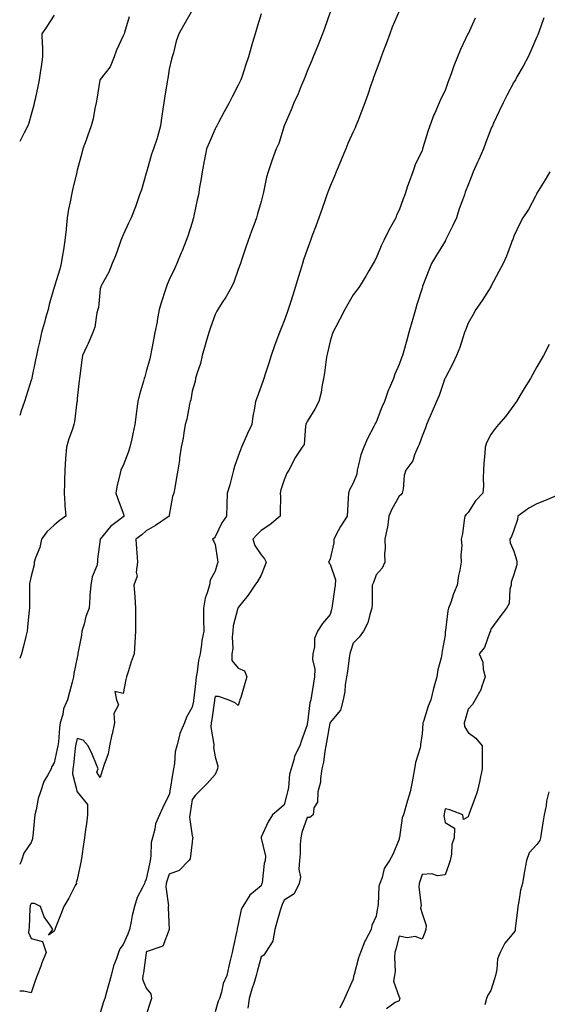
# Model space of a CAD drawing. Units: inches. Extents: x 1037123 to 1039763, y 7329578 to 7332218.
# Drawn here: x 1037123 to 1037353, y 7329989 to 7330418 of the extents above; entities that cross this region are included whole.
import ezdxf

# ---------------------------------------------------------------- set-up
doc = ezdxf.new("R2010")
doc.units = ezdxf.units.IN
doc.header["$MEASUREMENT"] = 0
doc.layers.add('Contour_10377329', color=7, linetype='Continuous', true_color=0x32fb13)

msp = doc.modelspace()

# ---------------------------------------------------------------- linework, layer by layer
at = {"layer": 'Contour_10377329'}
for points in [[(1037197.54, 7330421.4, 3197), (1037194.3, 7330415.67, 3197), (1037192.17, 7330411.92, 3197), (1037191.14, 7330408.83, 3197), (1037189.85, 7330403.71, 3197), (1037189.3, 7330401.92, 3197), (1037189.07, 7330400.9, 3197), (1037188.05, 7330396.64, 3197), (1037187.41, 7330392.56, 3197), (1037187.31, 7330391.92, 3197), (1037187.17, 7330391.05, 3197), (1037186.06, 7330383.91, 3197), (1037185.76, 7330381.92, 3197), (1037185.34, 7330379.21, 3197), (1037184.73, 7330375.25, 3197), (1037184.22, 7330371.92, 3197), (1037182.93, 7330367.05, 3197), (1037182.74, 7330366.61, 3197), (1037181.14, 7330361.92, 3197), (1037180.35, 7330359.61, 3197), (1037178.3, 7330352.16, 3197), (1037178.23, 7330351.92, 3197), (1037178.19, 7330351.79, 3197), (1037178.05, 7330351.25, 3197), (1037175.92, 7330344.05, 3197), (1037175.18, 7330341.92, 3197), (1037173.6, 7330337.47, 3197), (1037173.32, 7330336.64, 3197), (1037171.47, 7330331.92, 3197), (1037170.37, 7330329.59, 3197), (1037168.05, 7330324.49, 3197), (1037167.31, 7330322.67, 3197), (1037167, 7330321.92, 3197), (1037166.35, 7330320.22, 3197), (1037164.65, 7330315.32, 3197), (1037163.23, 7330311.92, 3197), (1037161.84, 7330308.14, 3197), (1037158.62, 7330302.49, 3197), (1037158.34, 7330301.92, 3197), (1037158.26, 7330301.7, 3197), (1037158.05, 7330300.88, 3197), (1037157.21, 7330292.76, 3197), (1037157, 7330291.92, 3197), (1037156.6, 7330290.46, 3197), (1037155.69, 7330284.28, 3197), (1037154.79, 7330281.92, 3197), (1037152.8, 7330277.18, 3197), (1037152.33, 7330276.2, 3197), (1037150.39, 7330271.92, 3197), (1037150.04, 7330269.93, 3197), (1037149.22, 7330263.1, 3197), (1037149.05, 7330261.92, 3197), (1037148.93, 7330261.04, 3197), (1037148.05, 7330253.18, 3197), (1037147.95, 7330252.01, 3197), (1037147.95, 7330251.92, 3197), (1037147.91, 7330251.79, 3197), (1037146.9, 7330243.07, 3197), (1037146.62, 7330241.92, 3197), (1037145.98, 7330239.85, 3197), (1037144.32, 7330235.65, 3197), (1037143.42, 7330231.92, 3197), (1037142.99, 7330226.98, 3197), (1037142.99, 7330226.86, 3197), (1037142.58, 7330221.92, 3197), (1037142.52, 7330217.45, 3197), (1037142.44, 7330216.31, 3197), (1037142.37, 7330211.92, 3197), (1037142.68, 7330207.29, 3197), (1037142.68, 7330206.55, 3197), (1037143.03, 7330201.92, 3197), (1037140.1, 7330199.87, 3197), (1037138.05, 7330198.02, 3197), (1037134.83, 7330195.14, 3197), (1037132.52, 7330191.92, 3197), (1037131.74, 7330188.23, 3197), (1037129.89, 7330183.76, 3197), (1037129.34, 7330181.92, 3197), (1037129.24, 7330180.74, 3197), (1037128.05, 7330175.74, 3197), (1037127.33, 7330172.65, 3197), (1037127.29, 7330171.92, 3197), (1037127.25, 7330171.12, 3197), (1037127.23, 7330162.74, 3197), (1037127.19, 7330161.92, 3197), (1037127.07, 7330160.93, 3197), (1037126.43, 7330153.54, 3197), (1037126.21, 7330151.92, 3197), (1037125.63, 7330149.49, 3197), (1037124.69, 7330145.27, 3197), (1037123.83, 7330141.92, 3197), (1037123, 7330139.95, 3197)], [(1037258.05, 7330421.37, 3199), (1037255.67, 7330414.3, 3199), (1037254.73, 7330411.92, 3199), (1037252.85, 7330407.13, 3199), (1037252.54, 7330406.42, 3199), (1037250.71, 7330401.92, 3199), (1037249.89, 7330400.07, 3199), (1037248.05, 7330395.78, 3199), (1037247.01, 7330392.96, 3199), (1037246.55, 7330391.92, 3199), (1037245.49, 7330389.37, 3199), (1037244.14, 7330385.82, 3199), (1037242.33, 7330381.92, 3199), (1037241.08, 7330378.89, 3199), (1037238.05, 7330371.92, 3199), (1037235.75, 7330364.21, 3199), (1037234.63, 7330361.92, 3199), (1037232.89, 7330357.07, 3199), (1037232.74, 7330356.61, 3199), (1037231.06, 7330351.92, 3199), (1037230.35, 7330349.62, 3199), (1037229.1, 7330342.96, 3199), (1037228.83, 7330341.92, 3199), (1037228.62, 7330341.34, 3199), (1037228.05, 7330338.91, 3199), (1037226.43, 7330333.54, 3199), (1037225.98, 7330331.92, 3199), (1037224.83, 7330328.69, 3199), (1037223.85, 7330326.11, 3199), (1037222.44, 7330321.92, 3199), (1037221.29, 7330318.69, 3199), (1037219.55, 7330313.43, 3199), (1037219.05, 7330311.92, 3199), (1037218.75, 7330311.21, 3199), (1037218.05, 7330309.37, 3199), (1037216.16, 7330303.82, 3199), (1037215.26, 7330301.92, 3199), (1037212.64, 7330297.33, 3199), (1037211.08, 7330294.96, 3199), (1037209.16, 7330291.92, 3199), (1037208.77, 7330291.19, 3199), (1037208.05, 7330289.77, 3199), (1037205.94, 7330284.03, 3199), (1037205.22, 7330281.92, 3199), (1037204.09, 7330277.96, 3199), (1037203.62, 7330276.35, 3199), (1037202.39, 7330271.92, 3199), (1037201.6, 7330268.37, 3199), (1037200.08, 7330263.95, 3199), (1037199.53, 7330261.92, 3199), (1037199.36, 7330260.61, 3199), (1037198.05, 7330256.41, 3199), (1037197.39, 7330252.57, 3199), (1037197.19, 7330251.92, 3199), (1037196.88, 7330250.75, 3199), (1037195.78, 7330244.19, 3199), (1037194.98, 7330241.92, 3199), (1037194.36, 7330238.22, 3199), (1037194.05, 7330235.92, 3199), (1037193.28, 7330231.92, 3199), (1037192.58, 7330227.39, 3199), (1037192.46, 7330226.32, 3199), (1037191.82, 7330221.92, 3199), (1037191.23, 7330218.74, 3199), (1037190.47, 7330214.34, 3199), (1037190.02, 7330211.92, 3199), (1037189.48, 7330210.5, 3199), (1037188.05, 7330202.37, 3199), (1037187.99, 7330201.98, 3199), (1037187.99, 7330201.92, 3199), (1037182.07, 7330197.9, 3199), (1037178.05, 7330195.52, 3199), (1037176.1, 7330193.86, 3199), (1037173.58, 7330191.92, 3199), (1037173.83, 7330187.7, 3199), (1037173.95, 7330186.01, 3199), (1037174.22, 7330181.92, 3199), (1037173.64, 7330177.52, 3199), (1037174.16, 7330175.81, 3199), (1037172.64, 7330171.92, 3199), (1037173.11, 7330166.98, 3199), (1037173.09, 7330166.87, 3199), (1037173.38, 7330161.92, 3199), (1037173.38, 7330156.59, 3199), (1037173.36, 7330151.92, 3199), (1037173.11, 7330146.98, 3199), (1037173.11, 7330146.86, 3199), (1037172.84, 7330141.92, 3199), (1037171.53, 7330138.43, 3199), (1037170.22, 7330134.09, 3199), (1037169.48, 7330131.92, 3199), (1037169.22, 7330130.76, 3199), (1037168.05, 7330124.68, 3199), (1037164.4, 7330125.58, 3199), (1037165.12, 7330121.92, 3199), (1037165.96, 7330119.82, 3199), (1037163.93, 7330116.05, 3199), (1037164.24, 7330111.92, 3199), (1037163.21, 7330107.07, 3199), (1037163.15, 7330106.82, 3199), (1037162.13, 7330101.92, 3199), (1037161.47, 7330098.51, 3199), (1037159.57, 7330093.43, 3199), (1037159.16, 7330091.92, 3199), (1037158.89, 7330091.08, 3199), (1037158.05, 7330088.16, 3199), (1037156.62, 7330090.49, 3199), (1037157.07, 7330091.92, 3199), (1037156.35, 7330093.62, 3199), (1037154.46, 7330098.33, 3199), (1037152.76, 7330101.92, 3199), (1037150.59, 7330104.46, 3199), (1037148.05, 7330105.14, 3199), (1037147.35, 7330102.63, 3199), (1037147.23, 7330101.92, 3199), (1037147.09, 7330100.95, 3199), (1037146.37, 7330093.6, 3199), (1037146.08, 7330091.92, 3199), (1037145.9, 7330089.78, 3199), (1037148.03, 7330081.92, 3199), (1037148.03, 7330081.9, 3199), (1037148.05, 7330081.87, 3199), (1037152.46, 7330076.33, 3199), (1037152.52, 7330071.92, 3199), (1037152.01, 7330067.96, 3199), (1037151.66, 7330065.53, 3199), (1037151.17, 7330061.92, 3199), (1037150.8, 7330059.16, 3199), (1037149.98, 7330053.86, 3199), (1037149.71, 7330051.92, 3199), (1037149.48, 7330050.49, 3199), (1037148.05, 7330043.68, 3199), (1037147.5, 7330042.47, 3199), (1037147.66, 7330041.92, 3199), (1037147.19, 7330041.07, 3199), (1037144.36, 7330035.6, 3199), (1037142.15, 7330031.92, 3199), (1037141.1, 7330028.87, 3199), (1037138.44, 7330022.32, 3199), (1037138.3, 7330021.92, 3199), (1037138.23, 7330021.74, 3199), (1037138.05, 7330021.27, 3199), (1037135.55, 7330019.42, 3199), (1037137.46, 7330021.92, 3199), (1037136.53, 7330023.45, 3199), (1037133.62, 7330027.48, 3199), (1037132.01, 7330031.92, 3199), (1037129.42, 7330033.28, 3199), (1037128.05, 7330033.31, 3199), (1037127.6, 7330032.37, 3199), (1037127.48, 7330031.92, 3199), (1037127.39, 7330031.25, 3199), (1037127.17, 7330022.79, 3199), (1037126.98, 7330021.92, 3199), (1037126.78, 7330020.66, 3199), (1037128.05, 7330018.04, 3199), (1037132.85, 7330016.73, 3199), (1037134.46, 7330011.92, 3199), (1037132.62, 7330007.36, 3199), (1037132.13, 7330006.01, 3199), (1037130.59, 7330001.92, 3199), (1037129.92, 7330000.05, 3199), (1037128.05, 7329994.34, 3199), (1037124.85, 7329995.13, 3199), (1037123, 7329995.11, 3199)], [(1037228.05, 7330420.65, 3198), (1037226, 7330413.98, 3198), (1037225.39, 7330411.92, 3198), (1037224.32, 7330408.19, 3198), (1037223.73, 7330406.24, 3198), (1037222.54, 7330401.92, 3198), (1037221.39, 7330398.59, 3198), (1037219.73, 7330393.6, 3198), (1037219.16, 7330391.92, 3198), (1037218.83, 7330391.14, 3198), (1037218.05, 7330389.57, 3198), (1037215.37, 7330384.59, 3198), (1037214.14, 7330381.92, 3198), (1037212, 7330377.97, 3198), (1037209.53, 7330373.4, 3198), (1037208.73, 7330371.92, 3198), (1037208.52, 7330371.46, 3198), (1037208.05, 7330370.58, 3198), (1037205.47, 7330364.49, 3198), (1037204.24, 7330361.92, 3198), (1037203.36, 7330357.23, 3198), (1037203.25, 7330356.73, 3198), (1037202.42, 7330351.92, 3198), (1037201.8, 7330348.17, 3198), (1037201.27, 7330345.14, 3198), (1037200.73, 7330341.92, 3198), (1037200.28, 7330339.69, 3198), (1037198.77, 7330332.65, 3198), (1037198.64, 7330331.92, 3198), (1037198.52, 7330331.45, 3198), (1037198.05, 7330329.82, 3198), (1037196.16, 7330323.82, 3198), (1037195.45, 7330321.92, 3198), (1037193.66, 7330317.52, 3198), (1037193.3, 7330316.67, 3198), (1037191.31, 7330311.92, 3198), (1037190.28, 7330309.69, 3198), (1037188.05, 7330304.89, 3198), (1037187.19, 7330302.78, 3198), (1037186.88, 7330301.92, 3198), (1037186.35, 7330300.23, 3198), (1037184.73, 7330295.25, 3198), (1037183.73, 7330291.92, 3198), (1037182.85, 7330287.12, 3198), (1037182.76, 7330286.62, 3198), (1037181.86, 7330281.92, 3198), (1037181.27, 7330278.69, 3198), (1037180.35, 7330274.23, 3198), (1037179.92, 7330271.92, 3198), (1037179.55, 7330270.42, 3198), (1037178.05, 7330264.98, 3198), (1037177.39, 7330262.59, 3198), (1037177.19, 7330261.92, 3198), (1037176.9, 7330260.76, 3198), (1037175.06, 7330254.91, 3198), (1037174.4, 7330251.92, 3198), (1037173.85, 7330247.73, 3198), (1037173.67, 7330246.3, 3198), (1037173.11, 7330241.92, 3198), (1037172.19, 7330237.78, 3198), (1037171.78, 7330235.65, 3198), (1037170.98, 7330231.92, 3198), (1037170.26, 7330229.72, 3198), (1037168.05, 7330223.93, 3198), (1037167.35, 7330222.62, 3198), (1037166.94, 7330221.92, 3198), (1037166.72, 7330220.59, 3198), (1037165.22, 7330214.75, 3198), (1037164.85, 7330211.92, 3198), (1037165.67, 7330209.54, 3198), (1037168.05, 7330203.24, 3198), (1037168.36, 7330202.24, 3198), (1037168.42, 7330201.92, 3198), (1037168.23, 7330201.74, 3198), (1037168.05, 7330201.61, 3198), (1037166.59, 7330200.46, 3198), (1037162.52, 7330197.44, 3198), (1037158.05, 7330191.99, 3198), (1037158.01, 7330191.96, 3198), (1037157.95, 7330191.92, 3198), (1037157.97, 7330191.83, 3198), (1037156.82, 7330183.15, 3198), (1037156.9, 7330181.92, 3198), (1037156.51, 7330180.37, 3198), (1037154.5, 7330175.47, 3198), (1037153.91, 7330171.92, 3198), (1037153.58, 7330167.44, 3198), (1037153.48, 7330166.49, 3198), (1037153.17, 7330161.92, 3198), (1037151.7, 7330158.26, 3198), (1037151, 7330154.87, 3198), (1037150.1, 7330151.92, 3198), (1037149.87, 7330150.1, 3198), (1037148.3, 7330142.17, 3198), (1037148.26, 7330141.92, 3198), (1037148.25, 7330141.73, 3198), (1037148.05, 7330140.35, 3198), (1037146.6, 7330133.36, 3198), (1037146.35, 7330131.92, 3198), (1037145.76, 7330129.64, 3198), (1037144.63, 7330125.35, 3198), (1037143.77, 7330121.92, 3198), (1037141.98, 7330117.99, 3198), (1037141.7, 7330115.57, 3198), (1037140.67, 7330111.92, 3198), (1037140.24, 7330109.73, 3198), (1037139.85, 7330103.71, 3198), (1037139.55, 7330101.92, 3198), (1037139.36, 7330100.61, 3198), (1037138.05, 7330094.57, 3198), (1037137, 7330092.97, 3198), (1037136.64, 7330091.92, 3198), (1037135.14, 7330089.01, 3198), (1037133.52, 7330086.45, 3198), (1037132.09, 7330081.92, 3198), (1037131.04, 7330078.94, 3198), (1037130.22, 7330074.08, 3198), (1037129.63, 7330071.92, 3198), (1037129.4, 7330070.57, 3198), (1037128.67, 7330062.54, 3198), (1037128.58, 7330061.92, 3198), (1037128.56, 7330061.42, 3198), (1037128.05, 7330059.85, 3198), (1037124.85, 7330055.13, 3198), (1037123.73, 7330051.92, 3198), (1037123, 7330050.23, 3198)], [(1037138.05, 7330420.05, 3195), (1037134.79, 7330415.17, 3195), (1037132.66, 7330411.92, 3195), (1037132.78, 7330407.19, 3195), (1037132.87, 7330406.75, 3195), (1037132.97, 7330401.92, 3195), (1037132.39, 7330397.58, 3195), (1037132.07, 7330395.94, 3195), (1037131.47, 7330391.92, 3195), (1037130.88, 7330389.08, 3195), (1037129.67, 7330383.53, 3195), (1037129.32, 7330381.92, 3195), (1037129.09, 7330380.88, 3195), (1037128.05, 7330376.9, 3195), (1037126.94, 7330373.04, 3195), (1037126.6, 7330371.92, 3195), (1037125, 7330368.86, 3195), (1037123.67, 7330366.3, 3195), (1037123, 7330365.09, 3195)], [(1037170.57, 7330419.41, 3196), (1037168.62, 7330412.49, 3196), (1037168.46, 7330411.92, 3196), (1037168.34, 7330411.64, 3196), (1037168.05, 7330411.13, 3196), (1037165.1, 7330404.88, 3196), (1037164.14, 7330401.92, 3196), (1037162.39, 7330397.59, 3196), (1037158.05, 7330392.13, 3196), (1037157.95, 7330392.01, 3196), (1037157.93, 7330391.92, 3196), (1037157.91, 7330391.78, 3196), (1037156.49, 7330383.48, 3196), (1037156.23, 7330381.92, 3196), (1037155.65, 7330379.53, 3196), (1037154.98, 7330374.98, 3196), (1037154.03, 7330371.92, 3196), (1037152.52, 7330367.44, 3196), (1037151.86, 7330365.73, 3196), (1037150.47, 7330361.92, 3196), (1037150, 7330359.97, 3196), (1037148.05, 7330352.59, 3196), (1037147.91, 7330352.06, 3196), (1037147.87, 7330351.92, 3196), (1037147.82, 7330351.69, 3196), (1037146, 7330343.98, 3196), (1037145.51, 7330341.92, 3196), (1037144.94, 7330338.81, 3196), (1037144.3, 7330335.68, 3196), (1037143.66, 7330331.92, 3196), (1037143.17, 7330327.04, 3196), (1037143.15, 7330326.82, 3196), (1037142.66, 7330321.92, 3196), (1037142, 7330317.97, 3196), (1037141.68, 7330315.55, 3196), (1037141.1, 7330311.92, 3196), (1037140.43, 7330309.54, 3196), (1037138.19, 7330302.05, 3196), (1037138.15, 7330301.92, 3196), (1037138.13, 7330301.85, 3196), (1037138.05, 7330301.61, 3196), (1037135.86, 7330294.12, 3196), (1037135.34, 7330291.92, 3196), (1037134.28, 7330288.16, 3196), (1037133.75, 7330286.22, 3196), (1037132.54, 7330281.92, 3196), (1037131.7, 7330278.27, 3196), (1037130.9, 7330274.78, 3196), (1037130.26, 7330271.92, 3196), (1037129.89, 7330270.08, 3196), (1037128.32, 7330262.19, 3196), (1037128.26, 7330261.92, 3196), (1037128.23, 7330261.74, 3196), (1037128.05, 7330261.12, 3196), (1037125.78, 7330254.18, 3196), (1037125.04, 7330251.92, 3196), (1037123.54, 7330247.4, 3196), (1037123.28, 7330246.68, 3196), (1037123, 7330245.84, 3196)], [(1037288.05, 7330421.91, 3200), (1037285.1, 7330414.87, 3200), (1037283.99, 7330411.92, 3200), (1037282.42, 7330407.55, 3200), (1037281.64, 7330405.51, 3200), (1037280.32, 7330401.92, 3200), (1037279.73, 7330400.23, 3200), (1037278.05, 7330395.97, 3200), (1037276.94, 7330393.03, 3200), (1037276.57, 7330391.92, 3200), (1037275.8, 7330389.67, 3200), (1037274.44, 7330385.54, 3200), (1037273.17, 7330381.92, 3200), (1037271.78, 7330378.19, 3200), (1037270.04, 7330373.91, 3200), (1037269.26, 7330371.92, 3200), (1037268.93, 7330371.05, 3200), (1037268.05, 7330369.25, 3200), (1037265.78, 7330364.18, 3200), (1037264.91, 7330361.92, 3200), (1037262.93, 7330357.04, 3200), (1037262.74, 7330356.61, 3200), (1037260.73, 7330351.92, 3200), (1037259.98, 7330349.99, 3200), (1037258.05, 7330345.58, 3200), (1037257, 7330342.96, 3200), (1037256.62, 7330341.92, 3200), (1037255.86, 7330339.73, 3200), (1037254.42, 7330335.55, 3200), (1037253.15, 7330331.92, 3200), (1037251.8, 7330328.17, 3200), (1037250.3, 7330324.16, 3200), (1037249.46, 7330321.92, 3200), (1037249.09, 7330320.88, 3200), (1037248.05, 7330318.12, 3200), (1037246.47, 7330313.5, 3200), (1037245.98, 7330311.92, 3200), (1037245.12, 7330308.99, 3200), (1037244.14, 7330305.83, 3200), (1037243.05, 7330301.92, 3200), (1037241.82, 7330298.15, 3200), (1037240.67, 7330294.53, 3200), (1037239.83, 7330291.92, 3200), (1037239.38, 7330290.6, 3200), (1037238.05, 7330287.03, 3200), (1037236.6, 7330283.36, 3200), (1037236.08, 7330281.92, 3200), (1037234.92, 7330278.8, 3200), (1037233.91, 7330276.06, 3200), (1037232.42, 7330271.92, 3200), (1037231.35, 7330268.61, 3200), (1037229.83, 7330263.71, 3200), (1037229.28, 7330261.92, 3200), (1037228.95, 7330261.02, 3200), (1037228.05, 7330258.57, 3200), (1037226.25, 7330253.73, 3200), (1037225.59, 7330251.92, 3200), (1037225.1, 7330248.97, 3200), (1037224.5, 7330245.47, 3200), (1037223.93, 7330241.92, 3200), (1037222.07, 7330237.9, 3200), (1037220.71, 7330234.57, 3200), (1037219.55, 7330231.92, 3200), (1037219.09, 7330230.89, 3200), (1037218.05, 7330228.02, 3200), (1037216.45, 7330223.53, 3200), (1037216, 7330221.92, 3200), (1037215.22, 7330219.1, 3200), (1037214.42, 7330215.54, 3200), (1037213.28, 7330211.92, 3200), (1037213.11, 7330206.98, 3200), (1037213.11, 7330206.86, 3200), (1037212.91, 7330201.92, 3200), (1037210.88, 7330199.08, 3200), (1037208.05, 7330192.87, 3200), (1037207.6, 7330192.36, 3200), (1037206.84, 7330191.92, 3200), (1037207.33, 7330191.19, 3200), (1037208.05, 7330189.61, 3200), (1037209.1, 7330182.98, 3200), (1037209.26, 7330181.92, 3200), (1037208.95, 7330181.02, 3200), (1037208.05, 7330177.98, 3200), (1037205.9, 7330174.07, 3200), (1037205.51, 7330171.92, 3200), (1037204.61, 7330168.48, 3200), (1037203.69, 7330166.27, 3200), (1037202.93, 7330161.92, 3200), (1037202.99, 7330156.97, 3200), (1037202.99, 7330156.86, 3200), (1037203.05, 7330151.92, 3200), (1037202.17, 7330147.8, 3200), (1037202.13, 7330146, 3200), (1037201.51, 7330141.92, 3200), (1037200.84, 7330139.14, 3200), (1037200.24, 7330134.1, 3200), (1037199.81, 7330131.92, 3200), (1037199.57, 7330130.4, 3200), (1037198.75, 7330122.63, 3200), (1037198.66, 7330121.92, 3200), (1037198.58, 7330121.39, 3200), (1037198.05, 7330118.79, 3200), (1037195.51, 7330114.46, 3200), (1037194.71, 7330111.92, 3200), (1037192.66, 7330107.3, 3200), (1037192.58, 7330106.45, 3200), (1037191.33, 7330101.92, 3200), (1037190.67, 7330099.31, 3200), (1037190.34, 7330094.2, 3200), (1037189.91, 7330091.92, 3200), (1037189.63, 7330090.34, 3200), (1037188.36, 7330082.23, 3200), (1037188.3, 7330081.92, 3200), (1037188.26, 7330081.7, 3200), (1037188.05, 7330080.74, 3200), (1037185.14, 7330074.83, 3200), (1037183.75, 7330071.92, 3200), (1037182.05, 7330067.91, 3200), (1037181.76, 7330065.64, 3200), (1037180.73, 7330061.92, 3200), (1037180.2, 7330059.77, 3200), (1037180.12, 7330054, 3200), (1037179.77, 7330051.92, 3200), (1037179.4, 7330050.58, 3200), (1037178.05, 7330043.79, 3200), (1037177.41, 7330042.57, 3200), (1037177.25, 7330041.92, 3200), (1037176.6, 7330040.47, 3200), (1037174.05, 7330035.92, 3200), (1037172.89, 7330031.92, 3200), (1037171.86, 7330028.1, 3200), (1037171.53, 7330025.4, 3200), (1037170.78, 7330021.92, 3200), (1037170, 7330019.96, 3200), (1037168.05, 7330015.38, 3200), (1037166.51, 7330013.47, 3200), (1037165.94, 7330011.92, 3200), (1037164.98, 7330008.84, 3200), (1037163.85, 7330006.12, 3200), (1037162.85, 7330001.92, 3200), (1037161.76, 7329998.21, 3200), (1037160.78, 7329994.65, 3200), (1037160, 7329991.92, 3200), (1037159.51, 7329990.45, 3200), (1037158.05, 7329985.67, 3200)], [(1037321.12, 7330418.85, 3201), (1037318.05, 7330411.94, 3201), (1037318.05, 7330411.92, 3201), (1037318.03, 7330411.91, 3201), (1037314.75, 7330405.21, 3201), (1037313.44, 7330401.92, 3201), (1037311.88, 7330398.09, 3201), (1037310.69, 7330394.56, 3201), (1037309.71, 7330391.92, 3201), (1037309.24, 7330390.73, 3201), (1037308.05, 7330387.29, 3201), (1037306.23, 7330383.74, 3201), (1037305.49, 7330381.92, 3201), (1037303.62, 7330377.48, 3201), (1037303.25, 7330376.72, 3201), (1037301.51, 7330371.92, 3201), (1037300.53, 7330369.43, 3201), (1037298.46, 7330362.33, 3201), (1037298.32, 7330361.92, 3201), (1037298.25, 7330361.72, 3201), (1037298.05, 7330361.14, 3201), (1037295.1, 7330354.87, 3201), (1037293.99, 7330351.92, 3201), (1037292.39, 7330347.58, 3201), (1037291.76, 7330345.63, 3201), (1037290.49, 7330341.92, 3201), (1037289.79, 7330340.19, 3201), (1037288.05, 7330335.21, 3201), (1037287, 7330332.97, 3201), (1037286.59, 7330331.92, 3201), (1037284.87, 7330328.73, 3201), (1037283.54, 7330326.43, 3201), (1037281.47, 7330321.92, 3201), (1037280.3, 7330319.68, 3201), (1037278.05, 7330314.28, 3201), (1037277.21, 7330312.75, 3201), (1037276.76, 7330311.92, 3201), (1037274.92, 7330308.8, 3201), (1037273.54, 7330306.42, 3201), (1037270.78, 7330301.92, 3201), (1037269.63, 7330300.34, 3201), (1037268.05, 7330298.28, 3201), (1037265.69, 7330294.28, 3201), (1037264.4, 7330291.92, 3201), (1037262.31, 7330287.66, 3201), (1037260.51, 7330284.39, 3201), (1037259.22, 7330281.92, 3201), (1037258.93, 7330281.04, 3201), (1037258.05, 7330278.11, 3201), (1037256.94, 7330273.04, 3201), (1037256.57, 7330271.92, 3201), (1037256.27, 7330270.14, 3201), (1037255.65, 7330264.32, 3201), (1037255.2, 7330261.92, 3201), (1037254.44, 7330258.31, 3201), (1037254.1, 7330255.86, 3201), (1037253.13, 7330251.92, 3201), (1037251.43, 7330248.54, 3201), (1037248.05, 7330243.14, 3201), (1037247.66, 7330242.3, 3201), (1037247.54, 7330241.92, 3201), (1037247.31, 7330241.17, 3201), (1037246.78, 7330233.18, 3201), (1037245.94, 7330231.92, 3201), (1037242.76, 7330227.21, 3201), (1037242.29, 7330226.16, 3201), (1037240.12, 7330221.92, 3201), (1037239.26, 7330220.72, 3201), (1037238.05, 7330217.73, 3201), (1037236.57, 7330213.4, 3201), (1037236.37, 7330211.92, 3201), (1037236.43, 7330210.3, 3201), (1037236.25, 7330203.71, 3201), (1037236.31, 7330201.92, 3201), (1037231.86, 7330198.11, 3201), (1037228.05, 7330195.69, 3201), (1037226.12, 7330193.86, 3201), (1037224.42, 7330191.92, 3201), (1037225.34, 7330189.21, 3201), (1037228.05, 7330185.11, 3201), (1037229.5, 7330183.37, 3201), (1037230.2, 7330181.92, 3201), (1037229.67, 7330180.3, 3201), (1037228.05, 7330176.2, 3201), (1037226.53, 7330173.44, 3201), (1037225.34, 7330171.92, 3201), (1037222.42, 7330167.55, 3201), (1037218.05, 7330162.2, 3201), (1037217.99, 7330161.98, 3201), (1037217.97, 7330161.92, 3201), (1037217.95, 7330161.82, 3201), (1037215.84, 7330154.12, 3201), (1037215.67, 7330151.92, 3201), (1037215.37, 7330149.25, 3201), (1037215.67, 7330144.31, 3201), (1037215.28, 7330141.92, 3201), (1037215.28, 7330139.14, 3201), (1037218.05, 7330135.73, 3201), (1037220.75, 7330134.62, 3201), (1037221.84, 7330131.92, 3201), (1037220.92, 7330129.04, 3201), (1037219.16, 7330123.03, 3201), (1037218.83, 7330121.92, 3201), (1037218.64, 7330121.33, 3201), (1037218.05, 7330119.47, 3201), (1037216.72, 7330120.6, 3201), (1037213.64, 7330121.92, 3201), (1037209.55, 7330123.42, 3201), (1037208.05, 7330123.38, 3201), (1037207.82, 7330122.15, 3201), (1037207.8, 7330121.92, 3201), (1037207.74, 7330121.61, 3201), (1037206.59, 7330113.38, 3201), (1037206.33, 7330111.92, 3201), (1037206.17, 7330110.04, 3201), (1037207.52, 7330102.44, 3201), (1037207.44, 7330101.92, 3201), (1037207.27, 7330101.15, 3201), (1037208.05, 7330097.08, 3201), (1037209.26, 7330093.13, 3201), (1037209.1, 7330091.92, 3201), (1037208.79, 7330091.19, 3201), (1037208.05, 7330089.5, 3201), (1037204.51, 7330085.46, 3201), (1037200.92, 7330081.92, 3201), (1037199.55, 7330080.42, 3201), (1037198.05, 7330078.53, 3201), (1037197.23, 7330072.75, 3201), (1037197.05, 7330071.92, 3201), (1037196.94, 7330070.81, 3201), (1037198.05, 7330062.77, 3201), (1037198.28, 7330062.14, 3201), (1037198.28, 7330061.92, 3201), (1037198.25, 7330061.73, 3201), (1037198.05, 7330059.96, 3201), (1037197.23, 7330052.74, 3201), (1037196.6, 7330051.92, 3201), (1037192.41, 7330047.57, 3201), (1037188.05, 7330046.02, 3201), (1037187.03, 7330042.94, 3201), (1037186.78, 7330041.92, 3201), (1037186.62, 7330040.5, 3201), (1037187.7, 7330032.28, 3201), (1037187.64, 7330031.92, 3201), (1037187.52, 7330031.4, 3201), (1037188.05, 7330021.92, 3201), (1037188.03, 7330021.9, 3201), (1037185.28, 7330014.69, 3201), (1037178.5, 7330012.37, 3201), (1037178.05, 7330012.11, 3201), (1037177.99, 7330011.97, 3201), (1037177.97, 7330011.92, 3201), (1037177.95, 7330011.83, 3201), (1037176.88, 7330003.09, 3201), (1037176.53, 7330001.92, 3201), (1037176.43, 7330000.3, 3201), (1037178.05, 7329996.39, 3201), (1037180.1, 7329993.97, 3201), (1037180.3, 7329991.92, 3201), (1037179.79, 7329990.19, 3201), (1037178.05, 7329984.82, 3201)], [(1037351, 7330418.98, 3202), (1037348.85, 7330412.72, 3202), (1037348.58, 7330411.92, 3202), (1037348.44, 7330411.54, 3202), (1037348.05, 7330410.65, 3202), (1037345.39, 7330404.57, 3202), (1037344.16, 7330401.92, 3202), (1037342.01, 7330397.96, 3202), (1037339.36, 7330393.22, 3202), (1037338.64, 7330391.92, 3202), (1037338.42, 7330391.55, 3202), (1037338.05, 7330390.9, 3202), (1037334.92, 7330385.05, 3202), (1037333.34, 7330381.92, 3202), (1037331.6, 7330378.36, 3202), (1037329.18, 7330373.05, 3202), (1037328.66, 7330371.92, 3202), (1037328.46, 7330371.51, 3202), (1037328.05, 7330370.52, 3202), (1037325.67, 7330364.31, 3202), (1037324.75, 7330361.92, 3202), (1037322.7, 7330357.27, 3202), (1037322.15, 7330356.03, 3202), (1037320.35, 7330351.92, 3202), (1037319.65, 7330350.33, 3202), (1037318.05, 7330346.25, 3202), (1037316.88, 7330343.09, 3202), (1037316.49, 7330341.92, 3202), (1037315.63, 7330339.5, 3202), (1037314.2, 7330335.77, 3202), (1037312.97, 7330331.92, 3202), (1037311.49, 7330328.48, 3202), (1037308.32, 7330322.19, 3202), (1037308.19, 7330321.92, 3202), (1037308.15, 7330321.83, 3202), (1037308.05, 7330321.69, 3202), (1037304.32, 7330315.65, 3202), (1037302.23, 7330311.92, 3202), (1037300.98, 7330308.99, 3202), (1037298.46, 7330302.34, 3202), (1037298.3, 7330301.92, 3202), (1037298.25, 7330301.73, 3202), (1037298.05, 7330301.16, 3202), (1037295.82, 7330294.15, 3202), (1037295.18, 7330291.92, 3202), (1037294.05, 7330287.91, 3202), (1037293.62, 7330286.36, 3202), (1037292.33, 7330281.92, 3202), (1037291.37, 7330278.61, 3202), (1037290.06, 7330273.92, 3202), (1037289.48, 7330271.92, 3202), (1037289.1, 7330270.86, 3202), (1037288.05, 7330267.94, 3202), (1037286.21, 7330263.76, 3202), (1037285.59, 7330261.92, 3202), (1037283.89, 7330257.76, 3202), (1037283.38, 7330256.6, 3202), (1037281.66, 7330251.92, 3202), (1037280.61, 7330249.36, 3202), (1037278.05, 7330242.94, 3202), (1037277.72, 7330242.25, 3202), (1037277.58, 7330241.92, 3202), (1037277.13, 7330241, 3202), (1037274.28, 7330235.69, 3202), (1037272.66, 7330231.92, 3202), (1037271.37, 7330228.59, 3202), (1037270.47, 7330224.35, 3202), (1037269.75, 7330221.92, 3202), (1037269.67, 7330220.29, 3202), (1037268.05, 7330216.3, 3202), (1037266.53, 7330213.45, 3202), (1037266.06, 7330211.92, 3202), (1037265.94, 7330209.81, 3202), (1037265.59, 7330204.37, 3202), (1037265.47, 7330201.92, 3202), (1037262.56, 7330197.41, 3202), (1037261.62, 7330195.49, 3202), (1037259.71, 7330191.92, 3202), (1037259.71, 7330190.26, 3202), (1037258.05, 7330183.39, 3202), (1037257.66, 7330182.32, 3202), (1037257.37, 7330181.92, 3202), (1037257.6, 7330181.48, 3202), (1037258.05, 7330181.05, 3202), (1037260.34, 7330174.21, 3202), (1037260.26, 7330171.92, 3202), (1037260, 7330169.96, 3202), (1037258.99, 7330162.86, 3202), (1037258.87, 7330161.92, 3202), (1037258.67, 7330161.29, 3202), (1037258.05, 7330159.14, 3202), (1037254.79, 7330155.18, 3202), (1037252.58, 7330151.92, 3202), (1037251.31, 7330148.65, 3202), (1037251.21, 7330145.08, 3202), (1037250.49, 7330141.92, 3202), (1037250.45, 7330139.52, 3202), (1037251.37, 7330135.24, 3202), (1037251.33, 7330131.92, 3202), (1037250.78, 7330129.19, 3202), (1037249.96, 7330123.84, 3202), (1037249.61, 7330121.92, 3202), (1037249.3, 7330120.68, 3202), (1037248.17, 7330112.05, 3202), (1037248.15, 7330111.92, 3202), (1037248.13, 7330111.84, 3202), (1037248.05, 7330111.1, 3202), (1037245.67, 7330104.31, 3202), (1037244.94, 7330101.92, 3202), (1037242.62, 7330097.36, 3202), (1037242.46, 7330096.33, 3202), (1037241.08, 7330091.92, 3202), (1037240.34, 7330089.63, 3202), (1037239.98, 7330083.85, 3202), (1037239.57, 7330081.92, 3202), (1037239.26, 7330080.71, 3202), (1037238.05, 7330076.19, 3202), (1037235.78, 7330074.19, 3202), (1037233.01, 7330071.92, 3202), (1037231.12, 7330068.85, 3202), (1037228.05, 7330062.09, 3202), (1037228.01, 7330061.96, 3202), (1037227.99, 7330061.92, 3202), (1037227.99, 7330061.87, 3202), (1037228.05, 7330061.73, 3202), (1037229.96, 7330053.84, 3202), (1037229.85, 7330051.92, 3202), (1037229.32, 7330050.65, 3202), (1037228.44, 7330042.32, 3202), (1037228.34, 7330041.92, 3202), (1037228.26, 7330041.71, 3202), (1037228.05, 7330040.99, 3202), (1037223.11, 7330036.86, 3202), (1037220.04, 7330031.92, 3202), (1037219.32, 7330030.65, 3202), (1037218.05, 7330024.25, 3202), (1037217.66, 7330022.31, 3202), (1037217.6, 7330021.92, 3202), (1037217.46, 7330021.33, 3202), (1037215.88, 7330014.09, 3202), (1037215.37, 7330011.92, 3202), (1037214.61, 7330008.48, 3202), (1037213.99, 7330005.99, 3202), (1037213.15, 7330001.92, 3202), (1037211.47, 7329998.5, 3202), (1037210.75, 7329994.62, 3202), (1037209.89, 7329991.92, 3202), (1037209.28, 7329990.7, 3202), (1037208.05, 7329986.07, 3202)], [(1037353.64, 7330351.92, 3203), (1037351.6, 7330348.37, 3203), (1037348.05, 7330342.52, 3203), (1037347.85, 7330342.11, 3203), (1037347.74, 7330341.92, 3203), (1037347.35, 7330341.22, 3203), (1037344.42, 7330335.55, 3203), (1037341.96, 7330331.92, 3203), (1037340.65, 7330329.32, 3203), (1037338.05, 7330323.9, 3203), (1037337.56, 7330322.41, 3203), (1037337.31, 7330321.92, 3203), (1037336.78, 7330320.66, 3203), (1037334.79, 7330315.18, 3203), (1037333.28, 7330311.92, 3203), (1037331.53, 7330308.44, 3203), (1037328.05, 7330301.99, 3203), (1037328.03, 7330301.94, 3203), (1037328.01, 7330301.92, 3203), (1037327.95, 7330301.82, 3203), (1037324.18, 7330295.79, 3203), (1037321.41, 7330291.92, 3203), (1037320.24, 7330289.72, 3203), (1037318.05, 7330286.01, 3203), (1037317, 7330282.98, 3203), (1037316.55, 7330281.92, 3203), (1037315.75, 7330279.61, 3203), (1037314.51, 7330275.45, 3203), (1037313.09, 7330271.92, 3203), (1037311.51, 7330268.47, 3203), (1037308.05, 7330262.04, 3203), (1037308.03, 7330261.95, 3203), (1037308.01, 7330261.92, 3203), (1037307.99, 7330261.86, 3203), (1037305.51, 7330254.47, 3203), (1037304.38, 7330251.92, 3203), (1037302.48, 7330247.49, 3203), (1037301.59, 7330245.46, 3203), (1037300.04, 7330241.92, 3203), (1037299.59, 7330240.37, 3203), (1037298.05, 7330236.76, 3203), (1037296.82, 7330233.15, 3203), (1037296.23, 7330231.92, 3203), (1037294.81, 7330228.68, 3203), (1037294.01, 7330225.96, 3203), (1037291.06, 7330221.92, 3203), (1037290.32, 7330219.65, 3203), (1037289.83, 7330213.69, 3203), (1037289.42, 7330211.92, 3203), (1037288.77, 7330211.19, 3203), (1037288.05, 7330210.71, 3203), (1037284.92, 7330205.05, 3203), (1037283.54, 7330201.92, 3203), (1037282.97, 7330197, 3203), (1037282.84, 7330196.71, 3203), (1037281.82, 7330191.92, 3203), (1037281.94, 7330188.03, 3203), (1037281.72, 7330185.6, 3203), (1037281.86, 7330181.92, 3203), (1037280.73, 7330179.23, 3203), (1037278.05, 7330176.37, 3203), (1037276.9, 7330173.07, 3203), (1037276.41, 7330171.92, 3203), (1037276.29, 7330170.16, 3203), (1037276.41, 7330163.57, 3203), (1037276.27, 7330161.92, 3203), (1037275.3, 7330159.17, 3203), (1037274.51, 7330155.46, 3203), (1037272.52, 7330151.92, 3203), (1037270.67, 7330149.31, 3203), (1037268.05, 7330146.69, 3203), (1037266.94, 7330143.03, 3203), (1037266.62, 7330141.92, 3203), (1037266.35, 7330140.22, 3203), (1037265.61, 7330134.36, 3203), (1037265.18, 7330131.92, 3203), (1037264.63, 7330128.5, 3203), (1037264.46, 7330125.52, 3203), (1037263.71, 7330121.92, 3203), (1037262.56, 7330117.41, 3203), (1037258.05, 7330112.1, 3203), (1037258.01, 7330111.96, 3203), (1037257.99, 7330111.92, 3203), (1037257.99, 7330111.86, 3203), (1037256.45, 7330103.51, 3203), (1037256.23, 7330101.92, 3203), (1037255.78, 7330099.65, 3203), (1037255.18, 7330094.8, 3203), (1037254.5, 7330091.92, 3203), (1037253.81, 7330087.68, 3203), (1037253.89, 7330086.07, 3203), (1037252.76, 7330081.92, 3203), (1037252.56, 7330077.4, 3203), (1037251.04, 7330074.91, 3203), (1037250.63, 7330071.92, 3203), (1037249.2, 7330070.77, 3203), (1037248.05, 7330070.7, 3203), (1037245.8, 7330064.17, 3203), (1037245.3, 7330061.92, 3203), (1037245.06, 7330058.92, 3203), (1037245, 7330054.96, 3203), (1037244.73, 7330051.92, 3203), (1037244.38, 7330048.24, 3203), (1037245.22, 7330044.75, 3203), (1037244.61, 7330041.92, 3203), (1037242.46, 7330037.52, 3203), (1037238.05, 7330034.77, 3203), (1037237.15, 7330032.81, 3203), (1037236.86, 7330031.92, 3203), (1037236.39, 7330030.26, 3203), (1037234.87, 7330025.1, 3203), (1037234.01, 7330021.92, 3203), (1037233.07, 7330016.94, 3203), (1037233.09, 7330016.88, 3203), (1037229.91, 7330011.92, 3203), (1037229.24, 7330010.74, 3203), (1037228.05, 7330010.07, 3203), (1037226.25, 7330003.71, 3203), (1037225.94, 7330001.92, 3203), (1037224.98, 7329998.85, 3203), (1037224.01, 7329995.97, 3203), (1037222.82, 7329991.92, 3203), (1037222.27, 7329987.7, 3203)], [(1037353.3, 7330276.67, 3204), (1037350.86, 7330271.92, 3204), (1037349.83, 7330270.14, 3204), (1037348.05, 7330266.98, 3204), (1037346.19, 7330263.77, 3204), (1037345.22, 7330261.92, 3204), (1037342.46, 7330257.5, 3204), (1037340.75, 7330254.61, 3204), (1037339.12, 7330251.92, 3204), (1037338.71, 7330251.26, 3204), (1037338.05, 7330250.27, 3204), (1037334.48, 7330245.5, 3204), (1037331.33, 7330241.92, 3204), (1037329.89, 7330240.08, 3204), (1037328.05, 7330237.49, 3204), (1037326.06, 7330233.91, 3204), (1037325.47, 7330231.92, 3204), (1037325.3, 7330229.17, 3204), (1037325, 7330224.97, 3204), (1037324.81, 7330221.92, 3204), (1037324.61, 7330218.49, 3204), (1037324.79, 7330215.18, 3204), (1037324.55, 7330211.92, 3204), (1037321.31, 7330208.67, 3204), (1037318.05, 7330203.59, 3204), (1037317.25, 7330202.73, 3204), (1037316.7, 7330201.92, 3204), (1037316.35, 7330200.23, 3204), (1037315.71, 7330194.25, 3204), (1037315.12, 7330191.92, 3204), (1037315.3, 7330189.17, 3204), (1037314.98, 7330184.99, 3204), (1037315.14, 7330181.92, 3204), (1037314.53, 7330178.39, 3204), (1037313.91, 7330176.07, 3204), (1037313.32, 7330171.92, 3204), (1037311.78, 7330168.18, 3204), (1037310.51, 7330164.39, 3204), (1037309.61, 7330161.92, 3204), (1037309.28, 7330160.7, 3204), (1037308.23, 7330152.11, 3204), (1037308.19, 7330151.92, 3204), (1037308.17, 7330151.8, 3204), (1037308.05, 7330150.18, 3204), (1037306.82, 7330143.15, 3204), (1037306.64, 7330141.92, 3204), (1037306.31, 7330140.18, 3204), (1037304.98, 7330134.98, 3204), (1037304.48, 7330131.92, 3204), (1037303.03, 7330126.95, 3204), (1037303.01, 7330126.88, 3204), (1037301.82, 7330121.92, 3204), (1037300.75, 7330119.22, 3204), (1037298.62, 7330112.49, 3204), (1037298.42, 7330111.92, 3204), (1037298.38, 7330111.59, 3204), (1037298.05, 7330107.18, 3204), (1037297.41, 7330102.55, 3204), (1037297.41, 7330101.92, 3204), (1037297.25, 7330101.11, 3204), (1037295.24, 7330094.73, 3204), (1037294.81, 7330091.92, 3204), (1037294.03, 7330087.91, 3204), (1037293.71, 7330086.25, 3204), (1037292.87, 7330081.92, 3204), (1037291.78, 7330078.19, 3204), (1037290.69, 7330074.55, 3204), (1037289.91, 7330071.92, 3204), (1037289.42, 7330070.56, 3204), (1037288.19, 7330062.05, 3204), (1037288.15, 7330061.92, 3204), (1037288.13, 7330061.85, 3204), (1037288.05, 7330061.35, 3204), (1037285.32, 7330054.65, 3204), (1037283.95, 7330051.92, 3204), (1037281.53, 7330048.44, 3204), (1037280.71, 7330044.58, 3204), (1037279.69, 7330041.92, 3204), (1037279.22, 7330040.75, 3204), (1037278.97, 7330032.85, 3204), (1037278.75, 7330031.92, 3204), (1037278.62, 7330031.36, 3204), (1037278.05, 7330027.75, 3204), (1037276.27, 7330023.69, 3204), (1037275.86, 7330021.92, 3204), (1037273.48, 7330017.35, 3204), (1037273.17, 7330016.81, 3204), (1037271.29, 7330011.92, 3204), (1037270.35, 7330009.62, 3204), (1037268.52, 7330002.4, 3204), (1037268.36, 7330001.92, 3204), (1037268.28, 7330001.69, 3204), (1037268.05, 7330000.3, 3204), (1037265.53, 7329994.44, 3204), (1037264.3, 7329991.92, 3204), (1037262.29, 7329987.68, 3204)], [(1037357.35, 7330211.21, 3205), (1037351.33, 7330208.64, 3205), (1037348.05, 7330207.29, 3205), (1037344.57, 7330205.4, 3205), (1037339.79, 7330201.92, 3205), (1037339.53, 7330200.44, 3205), (1037338.05, 7330195.85, 3205), (1037336.96, 7330193.02, 3205), (1037336.21, 7330191.92, 3205), (1037336.45, 7330190.32, 3205), (1037338.05, 7330186.72, 3205), (1037339.09, 7330182.96, 3205), (1037339.36, 7330181.92, 3205), (1037339.22, 7330180.75, 3205), (1037338.05, 7330176.5, 3205), (1037336.82, 7330173.14, 3205), (1037336.78, 7330171.92, 3205), (1037336.27, 7330170.13, 3205), (1037336.02, 7330163.95, 3205), (1037334.83, 7330161.92, 3205), (1037331.94, 7330158.03, 3205), (1037328.05, 7330152.8, 3205), (1037327.87, 7330152.09, 3205), (1037327.8, 7330151.92, 3205), (1037327.56, 7330151.44, 3205), (1037325.2, 7330144.77, 3205), (1037322.89, 7330141.92, 3205), (1037324.46, 7330138.32, 3205), (1037324.61, 7330135.35, 3205), (1037325.49, 7330131.92, 3205), (1037324.01, 7330127.88, 3205), (1037323.66, 7330126.31, 3205), (1037321.17, 7330121.92, 3205), (1037320.02, 7330119.96, 3205), (1037318.05, 7330117.91, 3205), (1037316.74, 7330113.22, 3205), (1037316.31, 7330111.92, 3205), (1037316.51, 7330110.38, 3205), (1037318.05, 7330107.76, 3205), (1037321.39, 7330105.25, 3205), (1037324.16, 7330101.92, 3205), (1037324.2, 7330098.08, 3205), (1037324.16, 7330095.81, 3205), (1037324.2, 7330091.92, 3205), (1037323.17, 7330087.03, 3205), (1037323.13, 7330086.84, 3205), (1037322.01, 7330081.92, 3205), (1037320.98, 7330079, 3205), (1037318.6, 7330072.47, 3205), (1037318.4, 7330071.92, 3205), (1037318.3, 7330071.67, 3205), (1037318.05, 7330071.03, 3205), (1037316.02, 7330069.88, 3205), (1037315.75, 7330071.92, 3205), (1037310.12, 7330073.99, 3205), (1037308.05, 7330074.44, 3205), (1037307.7, 7330072.26, 3205), (1037307.64, 7330071.92, 3205), (1037307.58, 7330071.46, 3205), (1037308.05, 7330068.6, 3205), (1037312.15, 7330066.03, 3205), (1037312.01, 7330061.92, 3205), (1037310.98, 7330058.99, 3205), (1037310.92, 7330054.8, 3205), (1037310.32, 7330051.92, 3205), (1037309.73, 7330050.24, 3205), (1037308.05, 7330045.82, 3205), (1037304.71, 7330045.26, 3205), (1037302.25, 7330046.12, 3205), (1037298.05, 7330045.86, 3205), (1037297.15, 7330042.81, 3205), (1037296.86, 7330041.92, 3205), (1037296.6, 7330040.48, 3205), (1037297.68, 7330032.29, 3205), (1037297.54, 7330031.92, 3205), (1037297.33, 7330031.2, 3205), (1037298.05, 7330028.9, 3205), (1037299.89, 7330023.75, 3205), (1037299.71, 7330021.92, 3205), (1037299.3, 7330020.68, 3205), (1037298.05, 7330017.79, 3205), (1037295.02, 7330018.9, 3205), (1037291.59, 7330018.38, 3205), (1037288.05, 7330018.98, 3205), (1037286.64, 7330013.33, 3205), (1037286.27, 7330011.92, 3205), (1037286.02, 7330009.89, 3205), (1037286.31, 7330003.66, 3205), (1037286, 7330001.92, 3205), (1037285.57, 7329999.45, 3205), (1037288.05, 7329992.45, 3205), (1037288.32, 7329992.18, 3205), (1037288.36, 7329991.92, 3205), (1037288.28, 7329991.68, 3205), (1037288.05, 7329990.88, 3205), (1037286.29, 7329990.17, 3205), (1037282.64, 7329987.33, 3205)], [(1037353.26, 7330081.92, 3206), (1037352.17, 7330077.8, 3206), (1037352, 7330075.88, 3206), (1037351.21, 7330071.92, 3206), (1037350.76, 7330069.21, 3206), (1037349.83, 7330063.7, 3206), (1037349.53, 7330061.92, 3206), (1037349.26, 7330060.71, 3206), (1037348.05, 7330058.94, 3206), (1037344.71, 7330055.26, 3206), (1037343.44, 7330051.92, 3206), (1037342.66, 7330047.31, 3206), (1037342.54, 7330046.41, 3206), (1037341.82, 7330041.92, 3206), (1037340.94, 7330039.04, 3206), (1037340.22, 7330034.09, 3206), (1037339.69, 7330031.92, 3206), (1037339.65, 7330030.32, 3206), (1037338.58, 7330022.45, 3206), (1037338.56, 7330021.92, 3206), (1037338.5, 7330021.48, 3206), (1037338.05, 7330020.7, 3206), (1037334.01, 7330015.96, 3206), (1037332.09, 7330011.92, 3206), (1037330.86, 7330009.11, 3206), (1037330.61, 7330004.48, 3206), (1037329.96, 7330001.92, 3206), (1037329.51, 7330000.46, 3206), (1037328.05, 7329995.4, 3206), (1037326.62, 7329993.34, 3206), (1037326.12, 7329991.92, 3206), (1037325.3, 7329989.18, 3206)]]:
    msp.add_polyline3d(points, dxfattribs=at)

doc.saveas('drawing.dxf')
